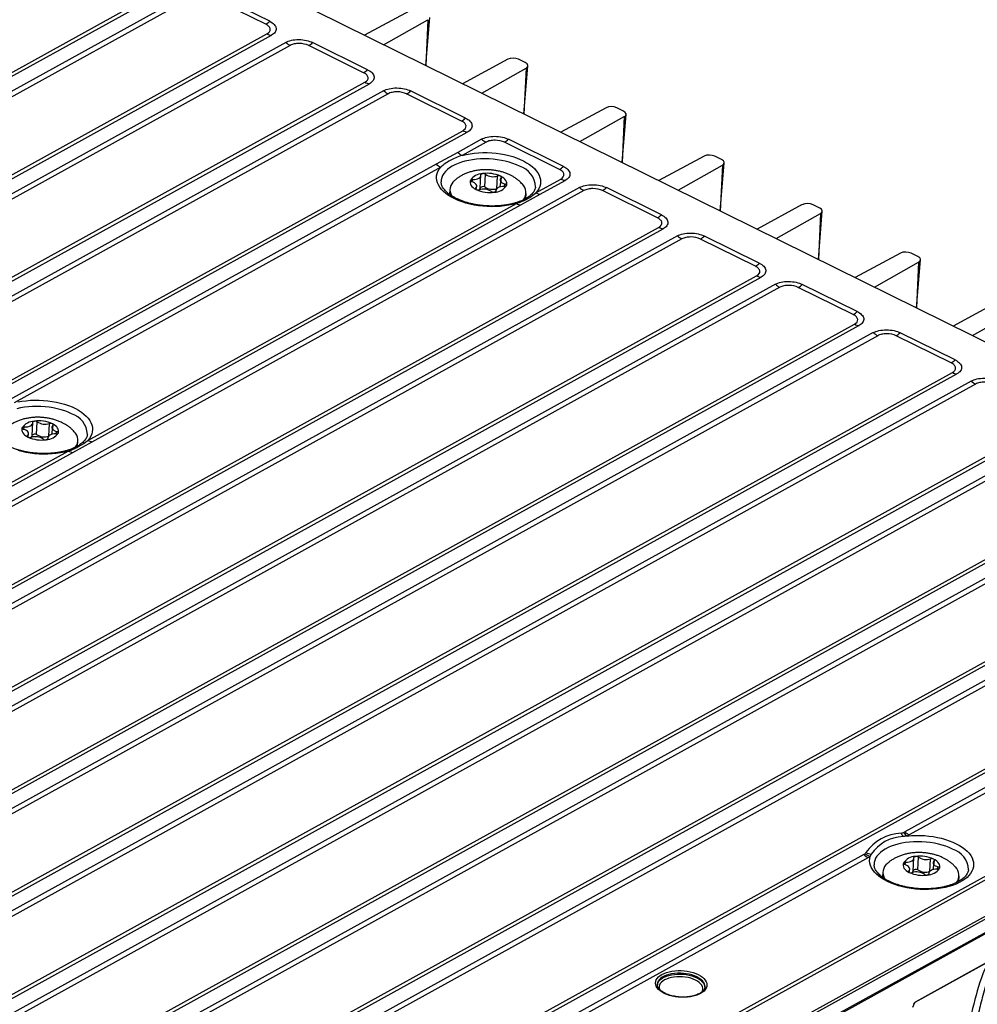
# Model space of a CAD drawing. Units: millimetres. Extents: x 18 to 584, y 10 to 410.
# Drawn here: x 534 to 555, y 182 to 202 of the extents above; entities that cross this region are included whole.
import ezdxf

# ---------------------------------------------------------------- set-up
doc = ezdxf.new("R2010")
doc.units = ezdxf.units.MM

msp = doc.modelspace()

# ---------------------------------------------------------------- linework, layer by layer
at = {"color": 7, "linetype": 'Continuous', "lineweight": 25}
for p, q in [((565.857, 190.197), (501.432, 222.016)), ((507.862, 186.739), (537.608, 203.166)), ((507.956, 186.71), (537.703, 203.136)), ((538.003, 202.988), (508.256, 186.562)), ((538.096, 202.925), (508.349, 186.498)), ((539.636, 202.354), (538.484, 202.923)), ((539.719, 202.417), (538.567, 202.986)), ((542.654, 202.638), (541.705, 202.125)), ((542.107, 201.927), (543.035, 202.45)), ((542.991, 201.49), (543.073, 202.499)), ((543.035, 202.45), (542.991, 201.49)), ((509.914, 185.725), (539.661, 202.152)), ((510.009, 185.696), (539.755, 202.123)), ((540.055, 201.975), (510.308, 185.548)), ((541.771, 201.403), (540.619, 201.972)), ((540.148, 201.911), (510.401, 185.485)), ((541.688, 201.34), (540.536, 201.909)), ((544.711, 201.622), (543.762, 201.109)), ((545.076, 201.552), (544.935, 201.621)), ((544.163, 200.911), (545.091, 201.435)), ((545.048, 200.474), (545.13, 201.484)), ((545.091, 201.435), (545.048, 200.474)), ((511.966, 184.712), (541.713, 201.138)), ((512.061, 184.682), (541.808, 201.109)), ((542.107, 200.961), (512.361, 184.534)), ((543.823, 200.389), (542.671, 200.958)), ((542.2, 200.898), (512.453, 184.471)), ((543.74, 200.327), (542.588, 200.896)), ((546.768, 200.607), (545.819, 200.093)), ((547.133, 200.536), (546.992, 200.605)), ((546.22, 199.895), (547.148, 200.419)), ((547.105, 199.458), (547.187, 200.468)), ((547.148, 200.419), (547.105, 199.458)), ((514.019, 183.698), (543.765, 200.125)), ((514.113, 183.669), (543.86, 200.096)), ((544.16, 199.947), (543.659, 199.671)), ((545.876, 199.376), (544.724, 199.945)), ((544.253, 199.884), (543.752, 199.608)), ((545.793, 199.313), (544.64, 199.882)), ((543.659, 199.671), (543.21, 199.423)), ((548.825, 199.591), (547.876, 199.078)), ((549.189, 199.52), (549.049, 199.589)), ((543.21, 199.423), (534.267, 194.485)), ((543.303, 199.36), (534.36, 194.421)), ((548.277, 198.879), (549.205, 199.403)), ((549.162, 198.442), (549.244, 199.452)), ((549.205, 199.403), (549.162, 198.442)), ((543.954, 199.054), (543.974, 199.104)), ((544.131, 198.922), (544.144, 199.198)), ((544.226, 198.946), (544.239, 199.211)), ((544.479, 198.91), (544.493, 199.175)), ((544.569, 199.138), (544.54, 198.946)), ((545.296, 198.823), (545.818, 199.111)), ((545.39, 198.794), (545.912, 199.082)), ((546.212, 198.934), (519.761, 184.327)), ((546.305, 198.87), (519.854, 184.264)), ((543.495, 198.896), (543.489, 198.788)), ((544.048, 198.89), (544.037, 198.923)), ((544.048, 198.89), (544.058, 198.963)), ((544.632, 198.957), (544.651, 199.008)), ((545.29, 198.944), (545.291, 198.946)), ((547.928, 198.362), (546.776, 198.931)), ((543.49, 198.807), (543.489, 198.788)), ((544.461, 198.863), (544.459, 198.853)), ((544.459, 198.853), (544.461, 198.863)), ((544.984, 198.569), (545.39, 198.794)), ((545.087, 198.705), (545.092, 198.812)), ((547.845, 198.3), (546.693, 198.869)), ((535.904, 193.637), (544.889, 198.599)), ((535.999, 193.607), (544.984, 198.569)), ((550.881, 198.575), (549.932, 198.062)), ((551.246, 198.504), (551.106, 198.573)), ((550.334, 197.864), (551.262, 198.387)), ((551.218, 197.427), (551.3, 198.436)), ((551.262, 198.387), (551.218, 197.427)), ((521.419, 183.491), (547.87, 198.098)), ((521.514, 183.462), (547.965, 198.068)), ((548.264, 197.92), (521.813, 183.313)), ((548.357, 197.857), (521.906, 183.25)), ((549.897, 197.286), (548.745, 197.855)), ((549.98, 197.349), (548.828, 197.918)), ((552.938, 197.559), (551.989, 197.046)), ((553.303, 197.488), (553.163, 197.557)), ((552.391, 196.848), (553.319, 197.371)), ((553.275, 196.411), (553.357, 197.42)), ((553.319, 197.371), (553.275, 196.411)), ((523.471, 182.477), (549.922, 197.084)), ((523.566, 182.448), (550.017, 197.055)), ((550.317, 196.907), (523.866, 182.3)), ((550.41, 196.843), (523.959, 182.236)), ((551.949, 196.272), (550.797, 196.841)), ((552.033, 196.335), (550.881, 196.904)), ((554.995, 196.543), (554.046, 196.03)), ((554.447, 195.832), (555.375, 196.355)), ((525.524, 181.464), (551.975, 196.07)), ((525.618, 181.434), (552.069, 196.041)), ((552.369, 195.893), (525.918, 181.286)), ((552.462, 195.83), (526.011, 181.223)), ((554.002, 195.259), (552.85, 195.828)), ((554.085, 195.321), (552.933, 195.89)), ((527.576, 180.45), (554.027, 195.057)), ((527.671, 180.421), (554.122, 195.027)), ((554.421, 194.879), (527.97, 180.273)), ((554.514, 194.816), (528.063, 180.209)), ((529.628, 179.436), (556.079, 194.043)), ((529.723, 179.407), (556.174, 194.014)), ((534.739, 193.735), (534.752, 194.011)), ((534.833, 193.76), (534.847, 194.025)), ((535.087, 193.724), (535.101, 193.989)), ((535.176, 193.951), (535.147, 193.759)), ((534.561, 193.867), (534.581, 193.917)), ((534.656, 193.703), (534.644, 193.737)), ((534.656, 193.703), (534.665, 193.777)), ((535.239, 193.771), (535.259, 193.821)), ((535.898, 193.758), (535.899, 193.76)), ((535.069, 193.676), (535.067, 193.666)), ((535.067, 193.666), (535.069, 193.676)), ((535.592, 193.383), (535.999, 193.607)), ((535.694, 193.518), (535.7, 193.625)), ((517.857, 183.671), (535.498, 193.412)), ((517.952, 183.642), (535.592, 193.383)), ((555.516, 193.337), (528.542, 178.442)), ((555.609, 193.274), (528.635, 178.378)), ((558.526, 192.852), (528.779, 176.425)), ((558.619, 192.789), (528.872, 176.362)), ((530.162, 177.584), (557.212, 192.522)), ((530.257, 177.555), (557.307, 192.493)), ((530.426, 175.594), (560.173, 192.021)), ((530.521, 175.565), (560.268, 191.992)), ((556.923, 189.831), (534.598, 177.503)), ((557.015, 189.767), (534.691, 177.439)), ((537.92, 174.397), (564.807, 189.244)), ((564.835, 189.196), (537.949, 174.349)), ((536.354, 176.618), (558.678, 188.946)), ((536.449, 176.589), (558.773, 188.917)), ((538.062, 174.155), (564.626, 188.788)), ((559.073, 188.768), (553.031, 185.432)), ((564.561, 188.735), (538.466, 174.325)), ((559.166, 188.705), (553.124, 185.369)), ((538.504, 175.556), (560.829, 187.884)), ((538.599, 175.527), (560.924, 187.855)), ((552.172, 184.957), (543.408, 180.118)), ((552.265, 184.894), (543.501, 180.054)), ((553.205, 184.615), (553.219, 184.892)), ((553.3, 184.64), (553.314, 184.905)), ((553.553, 184.604), (553.567, 184.869)), ((553.028, 184.747), (553.048, 184.797)), ((553.123, 184.584), (553.132, 184.657)), ((553.643, 184.831), (553.614, 184.639)), ((553.706, 184.651), (553.726, 184.701)), ((554.365, 184.638), (554.365, 184.639)), ((552.569, 184.589), (552.563, 184.482)), ((552.564, 184.501), (552.563, 184.482)), ((553.123, 184.584), (553.111, 184.617)), ((553.536, 184.557), (553.534, 184.546)), ((553.534, 184.546), (553.536, 184.557)), ((554.161, 184.398), (554.167, 184.506)), ((554.78, 182.71), (553.238, 181.859)), ((554.8, 182.724), (553.258, 181.873)), ((547.843, 182.236), (547.843, 182.231)), ((553.197, 181.763), (553.238, 181.859))]:
    msp.add_line(p, q, dxfattribs=at)
at = {"color": 7, "linetype": 'Continuous', "lineweight": 25, "flags": 128}
for points in [[(544.956, 199.381), (544.888, 199.412), (544.815, 199.44), (544.738, 199.465), (544.657, 199.486), (544.574, 199.503), (544.489, 199.517), (544.402, 199.527), (544.315, 199.533), (544.227, 199.535), (544.14, 199.533), (544.054, 199.527), (543.97, 199.517), (543.889, 199.503), (543.811, 199.485), (543.737, 199.464), (543.667, 199.439), (543.602, 199.41), (543.543, 199.379), (543.49, 199.345), (543.443, 199.309), (543.402, 199.27), (543.369, 199.229), (543.343, 199.187), (543.325, 199.143), (543.314, 199.098), (543.311, 199.053), (543.311, 199.05)], [(543.752, 199.608), (543.833, 199.627), (543.918, 199.643), (544.006, 199.654), (544.095, 199.662), (544.186, 199.666), (544.278, 199.666), (544.371, 199.661), (544.462, 199.653), (544.553, 199.641), (544.642, 199.624), (544.729, 199.604), (544.812, 199.581), (544.892, 199.554), (544.968, 199.523), (545.039, 199.49), (545.104, 199.454), (545.164, 199.415), (545.218, 199.374), (545.265, 199.332), (545.306, 199.287), (545.339, 199.241), (545.365, 199.194), (545.383, 199.147), (545.394, 199.099), (545.397, 199.051), (545.392, 199.003), (545.379, 198.956), (545.359, 198.91), (545.331, 198.866), (545.296, 198.823)], [(544.889, 198.599), (544.809, 198.578), (544.726, 198.561), (544.639, 198.547), (544.55, 198.538), (544.46, 198.533), (544.368, 198.532), (544.275, 198.535), (544.183, 198.542), (544.092, 198.553), (544.003, 198.567), (543.915, 198.586), (543.831, 198.608), (543.749, 198.634), (543.672, 198.663), (543.599, 198.695), (543.532, 198.731), (543.469, 198.768), (543.413, 198.808), (543.364, 198.851), (543.321, 198.895), (543.285, 198.94), (543.256, 198.987), (543.235, 199.034), (543.221, 199.082), (543.216, 199.13), (543.218, 199.178), (543.228, 199.225), (543.245, 199.271), (543.271, 199.316), (543.303, 199.36)], [(543.925, 199.084), (543.918, 199.059), (543.918, 199.033), (543.924, 199.006), (543.937, 198.981), (543.957, 198.956), (543.982, 198.932), (544.013, 198.91), (544.048, 198.89)], [(543.954, 199.054), (543.946, 199.056), (543.94, 199.059), (543.934, 199.063), (543.929, 199.067), (543.926, 199.071), (543.924, 199.075), (543.924, 199.08), (543.925, 199.084)], [(543.974, 199.104), (544.009, 199.105), (544.044, 199.11), (544.075, 199.119), (544.101, 199.13), (544.122, 199.145), (544.137, 199.161), (544.144, 199.179), (544.144, 199.198)], [(544.144, 199.198), (544.144, 199.203), (544.145, 199.207), (544.148, 199.211), (544.152, 199.215), (544.157, 199.218), (544.164, 199.221), (544.171, 199.223), (544.179, 199.225)], [(544.569, 199.138), (544.555, 199.121), (544.548, 199.103), (544.549, 199.084), (544.557, 199.066), (544.572, 199.048), (544.593, 199.032), (544.62, 199.018), (544.651, 199.008)], [(544.681, 198.977), (544.687, 199.003), (544.687, 199.029), (544.681, 199.055), (544.668, 199.081), (544.649, 199.106), (544.623, 199.129), (544.593, 199.151), (544.557, 199.171)], [(544.569, 199.138), (544.572, 199.142), (544.574, 199.146), (544.575, 199.151), (544.574, 199.155), (544.572, 199.16), (544.568, 199.164), (544.563, 199.168), (544.557, 199.171)], [(544.037, 198.923), (544.051, 198.94), (544.057, 198.958), (544.057, 198.977), (544.048, 198.996), (544.033, 199.013), (544.012, 199.029), (543.985, 199.043), (543.954, 199.054)], [(544.037, 198.923), (544.033, 198.919), (544.031, 198.915), (544.031, 198.911), (544.031, 198.906), (544.034, 198.902), (544.037, 198.898), (544.042, 198.894), (544.048, 198.89)], [(544.632, 198.957), (544.596, 198.956), (544.562, 198.951), (544.531, 198.943), (544.504, 198.931), (544.483, 198.917), (544.469, 198.9), (544.461, 198.882), (544.461, 198.863)], [(544.651, 199.008), (544.659, 199.005), (544.666, 199.002), (544.672, 198.999), (544.676, 198.995), (544.679, 198.99), (544.681, 198.986), (544.682, 198.981), (544.681, 198.977)], [(544.461, 198.863), (544.461, 198.859), (544.46, 198.854), (544.457, 198.85), (544.453, 198.846), (544.448, 198.843), (544.442, 198.84), (544.434, 198.838), (544.426, 198.836)], [(545.087, 198.705), (545.093, 198.719), (545.088, 198.723)], [(535.564, 194.194), (535.496, 194.225), (535.423, 194.253), (535.346, 194.278), (535.266, 194.299), (535.182, 194.317), (535.097, 194.331), (535.01, 194.341), (534.923, 194.347), (534.835, 194.349), (534.748, 194.347), (534.662, 194.34), (534.579, 194.33), (534.497, 194.316), (534.419, 194.299)], [(534.441, 194.441), (534.526, 194.456), (534.614, 194.468), (534.703, 194.476), (534.795, 194.48), (534.887, 194.479), (534.979, 194.475), (535.071, 194.467), (535.161, 194.454), (535.25, 194.438), (535.337, 194.418), (535.42, 194.395), (535.5, 194.367), (535.576, 194.337), (535.647, 194.304), (535.712, 194.268), (535.772, 194.229), (535.826, 194.188), (535.874, 194.145), (535.914, 194.101), (535.947, 194.055), (535.973, 194.008), (535.992, 193.96), (536.002, 193.912), (536.005, 193.864), (536, 193.817), (535.988, 193.77), (535.967, 193.724), (535.939, 193.679), (535.904, 193.637)], [(534.581, 193.917), (534.617, 193.918), (534.651, 193.923), (534.682, 193.932), (534.709, 193.944), (534.73, 193.958), (534.744, 193.975), (534.752, 193.993), (534.752, 194.011)], [(534.752, 194.011), (534.752, 194.016), (534.753, 194.02), (534.756, 194.025), (534.76, 194.028), (534.765, 194.032), (534.771, 194.035), (534.779, 194.037), (534.787, 194.038)], [(535.176, 193.951), (535.162, 193.934), (535.156, 193.916), (535.156, 193.897), (535.164, 193.879), (535.179, 193.861), (535.201, 193.845), (535.228, 193.832), (535.259, 193.821)], [(535.288, 193.79), (535.295, 193.816), (535.295, 193.842), (535.289, 193.868), (535.275, 193.894), (535.256, 193.919), (535.231, 193.943), (535.2, 193.965), (535.165, 193.984)], [(535.176, 193.951), (535.18, 193.955), (535.182, 193.96), (535.182, 193.964), (535.181, 193.968), (535.179, 193.973), (535.176, 193.977), (535.171, 193.981), (535.165, 193.984)], [(534.532, 193.898), (534.525, 193.872), (534.525, 193.846), (534.532, 193.82), (534.545, 193.794), (534.564, 193.769), (534.59, 193.745), (534.62, 193.723), (534.656, 193.703)], [(534.561, 193.867), (534.554, 193.869), (534.547, 193.872), (534.541, 193.876), (534.537, 193.88), (534.534, 193.884), (534.532, 193.889), (534.531, 193.893), (534.532, 193.898)], [(534.644, 193.737), (534.658, 193.754), (534.665, 193.772), (534.664, 193.791), (534.656, 193.809), (534.641, 193.827), (534.62, 193.843), (534.593, 193.856), (534.561, 193.867)], [(534.644, 193.737), (534.641, 193.733), (534.639, 193.728), (534.638, 193.724), (534.639, 193.719), (534.641, 193.715), (534.645, 193.711), (534.65, 193.707), (534.656, 193.703)], [(535.239, 193.771), (535.204, 193.77), (535.169, 193.765), (535.138, 193.756), (535.112, 193.744), (535.091, 193.73), (535.076, 193.713), (535.069, 193.695), (535.069, 193.676)], [(535.259, 193.821), (535.267, 193.819), (535.273, 193.816), (535.279, 193.812), (535.284, 193.808), (535.287, 193.804), (535.289, 193.799), (535.289, 193.795), (535.288, 193.79)], [(535.069, 193.676), (535.069, 193.672), (535.068, 193.668), (535.065, 193.663), (535.061, 193.66), (535.056, 193.656), (535.049, 193.653), (535.042, 193.651), (535.034, 193.65)], [(535.694, 193.518), (535.701, 193.533), (535.695, 193.538)], [(535.498, 193.412), (535.418, 193.391), (535.334, 193.374), (535.247, 193.361), (535.158, 193.352), (535.068, 193.347), (534.976, 193.346), (534.884, 193.348), (534.792, 193.355), (534.7, 193.366), (534.611, 193.381), (534.523, 193.4), (534.439, 193.422)], [(553.077, 185.347), (553.166, 185.355), (553.257, 185.359), (553.349, 185.359), (553.441, 185.355), (553.532, 185.347), (553.623, 185.335), (553.712, 185.319), (553.798, 185.299), (553.881, 185.276), (553.961, 185.249), (554.037, 185.219), (554.108, 185.186), (554.174, 185.15), (554.234, 185.112), (554.289, 185.071), (554.336, 185.028), (554.377, 184.984), (554.411, 184.938), (554.438, 184.892), (554.457, 184.844), (554.468, 184.796), (554.471, 184.749), (554.467, 184.701), (554.455, 184.654), (554.436, 184.608), (554.409, 184.564), (554.374, 184.521), (554.333, 184.48), (554.285, 184.441), (554.23, 184.405), (554.169, 184.371), (554.103, 184.341), (554.031, 184.313), (553.955, 184.289), (553.875, 184.269), (553.791, 184.253), (553.705, 184.24), (553.616, 184.231), (553.525, 184.226), (553.434, 184.225), (553.342, 184.229), (553.25, 184.236), (553.159, 184.247), (553.07, 184.262), (552.983, 184.281), (552.899, 184.304), (552.818, 184.329), (552.741, 184.359), (552.669, 184.391), (552.602, 184.426), (552.54, 184.464), (552.485, 184.504), (552.435, 184.547), (552.393, 184.591), (552.357, 184.636), (552.329, 184.682), (552.308, 184.73), (552.295, 184.778), (552.29, 184.825), (552.293, 184.873), (552.303, 184.92)], [(554.03, 185.074), (553.962, 185.105), (553.889, 185.133), (553.812, 185.158), (553.732, 185.179), (553.649, 185.197), (553.563, 185.211), (553.477, 185.221), (553.389, 185.226), (553.301, 185.228), (553.214, 185.226), (553.129, 185.22), (553.045, 185.21), (552.964, 185.196), (552.885, 185.178), (552.811, 185.157), (552.742, 185.132), (552.677, 185.104), (552.618, 185.073), (552.564, 185.039), (552.517, 185.002), (552.477, 184.963), (552.444, 184.922), (552.418, 184.88), (552.399, 184.836), (552.389, 184.791), (552.385, 184.746), (552.386, 184.744)], [(553.048, 184.797), (553.084, 184.799), (553.118, 184.803), (553.149, 184.812), (553.175, 184.824), (553.196, 184.838), (553.211, 184.855), (553.218, 184.873), (553.219, 184.892)], [(553.219, 184.892), (553.218, 184.896), (553.22, 184.9), (553.222, 184.905), (553.227, 184.908), (553.232, 184.912), (553.238, 184.915), (553.245, 184.917), (553.253, 184.918)], [(553.755, 184.67), (553.762, 184.696), (553.762, 184.722), (553.755, 184.748), (553.742, 184.774), (553.723, 184.799), (553.698, 184.823), (553.667, 184.845), (553.632, 184.865)], [(553.643, 184.831), (553.646, 184.835), (553.648, 184.84), (553.649, 184.844), (553.648, 184.849), (553.646, 184.853), (553.642, 184.857), (553.638, 184.861), (553.632, 184.865)], [(552.999, 184.778), (552.992, 184.752), (552.992, 184.726), (552.999, 184.7), (553.012, 184.674), (553.031, 184.649), (553.056, 184.625), (553.087, 184.603), (553.123, 184.584)], [(553.028, 184.747), (553.021, 184.749), (553.014, 184.753), (553.008, 184.756), (553.004, 184.76), (553, 184.764), (552.998, 184.769), (552.998, 184.773), (552.999, 184.778)], [(553.111, 184.617), (553.125, 184.634), (553.132, 184.652), (553.131, 184.671), (553.123, 184.689), (553.108, 184.707), (553.086, 184.723), (553.06, 184.736), (553.028, 184.747)], [(553.706, 184.651), (553.67, 184.65), (553.636, 184.645), (553.605, 184.636), (553.579, 184.624), (553.558, 184.61), (553.543, 184.593), (553.536, 184.575), (553.536, 184.557)], [(553.643, 184.831), (553.629, 184.815), (553.623, 184.796), (553.623, 184.778), (553.631, 184.759), (553.646, 184.741), (553.668, 184.725), (553.695, 184.712), (553.726, 184.701)], [(553.726, 184.701), (553.733, 184.699), (553.74, 184.696), (553.746, 184.692), (553.751, 184.688), (553.754, 184.684), (553.756, 184.679), (553.756, 184.675), (553.755, 184.67)], [(553.111, 184.617), (553.108, 184.613), (553.106, 184.609), (553.105, 184.604), (553.106, 184.6), (553.108, 184.595), (553.112, 184.591), (553.117, 184.587), (553.123, 184.584)], [(553.536, 184.557), (553.536, 184.552), (553.534, 184.548), (553.532, 184.544), (553.528, 184.54), (553.522, 184.536), (553.516, 184.534), (553.509, 184.531), (553.501, 184.53)], [(554.161, 184.398), (554.167, 184.412), (554.162, 184.417)], [(548.699, 182.443), (548.745, 182.417), (548.786, 182.389), (548.82, 182.359), (548.847, 182.327), (548.866, 182.294), (548.878, 182.261), (548.882, 182.227), (548.879, 182.193), (548.867, 182.161), (548.848, 182.129), (548.822, 182.099), (548.788, 182.072), (548.748, 182.046), (548.703, 182.024), (548.652, 182.005), (548.596, 181.99), (548.537, 181.978), (548.475, 181.97), (548.411, 181.967), (548.346, 181.967), (548.281, 181.971), (548.217, 181.98), (548.155, 181.992), (548.095, 182.008), (548.04, 182.027), (547.988, 182.05), (547.942, 182.076), (547.902, 182.104), (547.868, 182.134), (547.841, 182.166), (547.821, 182.198), (547.809, 182.232), (547.805, 182.266), (547.808, 182.299), (547.82, 182.332), (547.839, 182.364), (547.865, 182.394), (547.899, 182.421), (547.939, 182.446), (547.985, 182.469), (548.036, 182.488), (548.091, 182.503), (548.15, 182.515), (548.212, 182.523), (548.276, 182.526), (548.341, 182.526), (548.406, 182.522), (548.47, 182.513), (548.532, 182.501), (548.592, 182.485), (548.648, 182.465), (548.699, 182.443)], [(548.84, 182.183), (548.84, 182.186), (548.838, 182.219), (548.828, 182.251), (548.811, 182.283), (548.786, 182.314), (548.754, 182.343), (548.715, 182.37), (548.671, 182.395), (548.621, 182.416), (548.567, 182.435), (548.51, 182.45), (548.45, 182.461), (548.388, 182.469), (548.325, 182.472), (548.263, 182.471), (548.202, 182.467), (548.143, 182.458), (548.087, 182.445), (548.035, 182.429), (547.988, 182.409), (547.947, 182.386), (547.912, 182.361), (547.884, 182.333), (547.863, 182.303), (547.849, 182.272), (547.843, 182.24), (547.843, 182.236)], [(547.843, 182.231), (547.843, 182.221), (547.848, 182.253), (547.862, 182.285), (547.883, 182.314), (547.911, 182.342), (547.946, 182.368), (547.988, 182.391), (548.035, 182.41), (548.086, 182.427), (548.142, 182.439), (548.201, 182.448), (548.262, 182.453), (548.324, 182.454), (548.387, 182.45), (548.449, 182.443), (548.509, 182.432), (548.566, 182.416), (548.62, 182.398), (548.67, 182.376), (548.714, 182.352), (548.753, 182.324), (548.785, 182.295), (548.81, 182.265), (548.827, 182.233), (548.837, 182.2), (548.839, 182.168)], [(548.783, 182.085), (548.789, 182.097), (548.797, 182.128), (548.797, 182.159), (548.789, 182.19), (548.773, 182.221), (548.75, 182.25), (548.721, 182.278), (548.684, 182.304), (548.642, 182.328), (548.594, 182.349), (548.542, 182.366), (548.487, 182.38), (548.429, 182.391), (548.369, 182.397), (548.309, 182.399), (548.25, 182.398), (548.192, 182.392), (548.137, 182.382), (548.085, 182.369), (548.037, 182.351), (547.995, 182.331), (547.958, 182.308), (547.928, 182.282), (547.905, 182.254), (547.89, 182.225), (547.882, 182.194), (547.882, 182.163), (547.889, 182.132), (547.89, 182.129)]]:
    msp.add_lwpolyline(points, dxfattribs=at)
at = {"color": 7, "linetype": 'Continuous', "lineweight": 25}
for centre, radius, start, end in [((539.435, 202.707), 0.406, 299.5662, 314.2899), ((539.793, 202.412), 0.292, 243.0808, 262.6115), ((540.34, 202.292), 0.426, 228.0901, 243.2677), ((540.335, 202.263), 0.406, 299.5662, 314.2899), ((541.487, 201.694), 0.406, 299.5662, 314.2899), ((541.845, 201.399), 0.292, 243.0808, 262.6115), ((542.392, 201.278), 0.426, 228.0901, 243.2677), ((542.388, 201.249), 0.406, 299.5662, 314.2899), ((543.54, 200.68), 0.406, 299.5662, 314.2899), ((543.898, 200.385), 0.292, 243.0808, 262.6115), ((544.444, 200.264), 0.426, 228.0901, 243.2677), ((544.44, 200.236), 0.406, 299.5662, 314.2899), ((543.943, 199.988), 0.426, 228.0901, 243.2677), ((543.495, 199.74), 0.426, 228.0901, 243.2677), ((544.808, 198.921), 0.483, 2.9757, 72.2045), ((545.592, 199.667), 0.406, 299.5662, 314.2899), ((543.742, 198.885), 0.245, 127.0825, 211.5837), ((544.183, 198.917), 0.308, 90.7528, 147.0639), ((543.965, 199.053), 0.0513, 80.816, 142.8432), ((544.276, 198.551), 0.681, 65.6423, 98.1986), ((544.193, 199.145), 0.0812, 54.9049, 99.766), ((544.402, 199.448), 0.287, 235.4353, 288.4056), ((544.52, 199.089), 0.0906, 65.5564, 107.1219), ((545.95, 199.372), 0.292, 243.0808, 262.6115), ((544.329, 199.511), 0.681, 245.6423, 278.1986), ((544.086, 198.973), 0.0906, 245.5564, 287.1219), ((544.075, 198.928), 0.0561, 311.5216, 353.5253), ((544.203, 198.614), 0.287, 55.4353, 108.4056), ((544.192, 198.881), 0.0732, 62.7197, 146.4974), ((544.388, 199.183), 0.287, 235.4353, 288.4056), ((544.422, 199.144), 0.308, 270.7528, 327.0639), ((544.64, 199.008), 0.0513, 260.816, 322.8432), ((544.845, 198.827), 0.246, 322.9029, 46.5655), ((546.496, 199.251), 0.426, 228.0901, 243.2677), ((546.492, 199.222), 0.406, 299.5662, 314.2899), ((544.413, 198.917), 0.0812, 234.9049, 279.766), ((545.428, 199.083), 0.292, 243.0808, 262.6115), ((545.022, 198.859), 0.292, 243.0808, 262.6115), ((547.644, 198.653), 0.406, 299.5662, 314.2899), ((548.002, 198.358), 0.292, 243.0808, 262.6115), ((548.549, 198.237), 0.426, 228.0901, 243.2677), ((548.545, 198.208), 0.406, 299.5662, 314.2899), ((549.697, 197.639), 0.406, 299.5662, 314.2899), ((550.054, 197.344), 0.292, 243.0808, 262.6115), ((550.601, 197.223), 0.426, 228.0901, 243.2677), ((550.597, 197.195), 0.406, 299.5662, 314.2899), ((551.749, 196.626), 0.406, 299.5662, 314.2899), ((552.107, 196.331), 0.292, 243.0808, 262.6115), ((552.653, 196.21), 0.426, 228.0901, 243.2677), ((552.649, 196.181), 0.406, 299.5662, 314.2899), ((553.801, 195.612), 0.406, 299.5662, 314.2899), ((554.159, 195.317), 0.292, 243.0808, 262.6115), ((554.706, 195.196), 0.426, 228.0901, 243.2677), ((535.417, 193.734), 0.483, 2.9757, 72.2045), ((534.791, 193.73), 0.308, 90.7528, 147.0639), ((534.884, 193.364), 0.681, 65.6423, 98.1986), ((534.8, 193.958), 0.0812, 54.9049, 99.766), ((535.01, 194.261), 0.287, 235.4353, 288.4056), ((535.127, 193.902), 0.0906, 65.5564, 107.1219), ((534.573, 193.867), 0.0513, 80.816, 142.8432), ((534.683, 193.741), 0.0561, 311.5216, 353.5253), ((534.811, 193.427), 0.287, 55.4353, 108.4056), ((534.8, 193.695), 0.0732, 62.7197, 146.4974), ((534.996, 193.996), 0.287, 235.4353, 288.4056), ((535.03, 193.958), 0.308, 270.7528, 327.0639), ((535.248, 193.821), 0.0513, 260.816, 322.8432), ((535.452, 193.64), 0.246, 322.9252, 46.5661), ((534.937, 194.324), 0.681, 245.6423, 278.1986), ((534.693, 193.786), 0.0906, 245.5564, 287.1219), ((535.02, 193.73), 0.0812, 234.9049, 279.766), ((536.036, 193.897), 0.292, 243.0808, 262.6115), ((535.63, 193.673), 0.292, 243.0808, 262.6115), ((553.002, 184.446), 0.962, 92.966, 144.8507), ((553.025, 184.484), 0.851, 92.2587, 145.558), ((553.381, 185.59), 0.466, 203.1417, 213.2945), ((553.318, 185.673), 0.405, 218.8517, 233.4988), ((553.316, 185.749), 0.426, 228.0901, 243.2677), ((553.883, 184.614), 0.483, 2.9757, 72.2045), ((552.456, 185.274), 0.426, 228.0901, 243.2677), ((552.448, 185.347), 0.451, 235.9338, 251.2081), ((552.414, 185.428), 0.472, 245.1672, 258.9231), ((553.257, 184.61), 0.308, 90.7528, 147.0639), ((553.351, 184.244), 0.681, 65.6423, 98.1986), ((553.267, 184.838), 0.0812, 54.9049, 99.766), ((553.477, 185.141), 0.287, 235.4353, 288.4056), ((553.594, 184.782), 0.0906, 65.5564, 107.1219), ((552.816, 184.578), 0.245, 127.0825, 211.5837), ((553.04, 184.747), 0.0513, 80.816, 142.8432), ((553.266, 184.575), 0.0732, 62.7197, 146.4974), ((553.463, 184.876), 0.287, 235.4353, 288.4056), ((553.497, 184.838), 0.308, 270.7528, 327.0639), ((553.714, 184.701), 0.0513, 260.816, 322.8432), ((553.919, 184.52), 0.246, 322.9029, 46.5655), ((553.404, 185.204), 0.681, 245.6423, 278.1986), ((553.16, 184.666), 0.0906, 245.5564, 287.1219), ((553.15, 184.621), 0.0561, 311.5216, 353.5253), ((553.278, 184.307), 0.287, 55.4353, 108.4056), ((553.487, 184.61), 0.0812, 234.9049, 279.766)]:
    msp.add_arc(centre, radius, start, end, dxfattribs=at)
for centre, ratio, start_param, end_param in [((544.83, 201.563), 0.517776, 0.877595, 2.438317), ((544.97, 201.493), 0.517469, 5.599662, 7.160384), ((546.887, 200.547), 0.517776, 0.877595, 2.438317), ((547.027, 200.477), 0.517469, 5.599662, 7.160384), ((548.944, 199.531), 0.517776, 0.877595, 2.438317), ((549.084, 199.462), 0.517469, 5.599662, 7.160384), ((551, 198.515), 0.517776, 0.877595, 2.438317), ((551.141, 198.446), 0.517469, 5.599662, 7.160384), ((553.057, 197.499), 0.517776, 0.877595, 2.438317), ((553.197, 197.43), 0.517469, 5.599662, 7.160384)]:
    msp.add_ellipse(centre, major_axis=(0.16, -0.008), ratio=ratio, start_param=start_param, end_param=end_param, dxfattribs=at)
for points, knots in [([(539.719, 202.417), (539.754, 202.399), (539.787, 202.377), (539.835, 202.326), (539.85, 202.298), (539.858, 202.24), (539.849, 202.212), (539.814, 202.162), (539.787, 202.14), (539.755, 202.123)], [0, 0, 0, 0, 0.25, 0.25, 0.5, 0.5, 0.75, 0.75, 1, 1, 1, 1]), ([(539.661, 202.152), (539.709, 202.178), (539.733, 202.215), (539.726, 202.272), (539.717, 202.29), (539.685, 202.325), (539.663, 202.341), (539.636, 202.354)], [0, 0, 0, 0, 0.5, 0.5, 0.75, 0.75, 1, 1, 1, 1]), ([(540.055, 201.975), (540.086, 201.992), (540.126, 202.007), (540.22, 202.029), (540.274, 202.034), (540.385, 202.034), (540.44, 202.028), (540.54, 202.005), (540.584, 201.989), (540.619, 201.972)], [0, 0, 0, 0, 0.25, 0.25, 0.5, 0.5, 0.75, 0.75, 1, 1, 1, 1]), ([(540.536, 201.909), (540.481, 201.936), (540.409, 201.952), (540.3, 201.952), (540.265, 201.949), (540.201, 201.935), (540.172, 201.925), (540.148, 201.911)], [0, 0, 0, 0, 0.5, 0.5, 0.75, 0.75, 1, 1, 1, 1]), ([(541.771, 201.403), (541.807, 201.386), (541.839, 201.364), (541.887, 201.313), (541.903, 201.284), (541.91, 201.227), (541.902, 201.198), (541.866, 201.148), (541.839, 201.126), (541.808, 201.109)], [0, 0, 0, 0, 0.25, 0.25, 0.5, 0.5, 0.75, 0.75, 1, 1, 1, 1]), ([(541.713, 201.138), (541.761, 201.165), (541.786, 201.201), (541.778, 201.258), (541.769, 201.276), (541.737, 201.311), (541.715, 201.327), (541.688, 201.34)], [0, 0, 0, 0, 0.5, 0.5, 0.75, 0.75, 1, 1, 1, 1]), ([(542.107, 200.961), (542.139, 200.978), (542.179, 200.994), (542.273, 201.015), (542.327, 201.021), (542.437, 201.02), (542.492, 201.014), (542.592, 200.992), (542.636, 200.976), (542.671, 200.958)], [0, 0, 0, 0, 0.25, 0.25, 0.5, 0.5, 0.75, 0.75, 1, 1, 1, 1]), ([(542.588, 200.896), (542.534, 200.923), (542.461, 200.938), (542.353, 200.939), (542.318, 200.935), (542.253, 200.921), (542.224, 200.911), (542.2, 200.898)], [0, 0, 0, 0, 0.5, 0.5, 0.75, 0.75, 1, 1, 1, 1]), ([(543.765, 200.125), (543.813, 200.151), (543.838, 200.188), (543.831, 200.244), (543.821, 200.263), (543.79, 200.298), (543.767, 200.313), (543.74, 200.327)], [0, 0, 0, 0, 0.5, 0.5, 0.75, 0.75, 1, 1, 1, 1]), ([(543.823, 200.389), (543.859, 200.372), (543.891, 200.35), (543.94, 200.299), (543.955, 200.271), (543.962, 200.213), (543.954, 200.185), (543.918, 200.134), (543.891, 200.113), (543.86, 200.096)], [0, 0, 0, 0, 0.25, 0.25, 0.5, 0.5, 0.75, 0.75, 1, 1, 1, 1]), ([(544.16, 199.947), (544.191, 199.965), (544.231, 199.98), (544.325, 200.001), (544.379, 200.007), (544.489, 200.007), (544.545, 200), (544.644, 199.978), (544.688, 199.962), (544.724, 199.945)], [0, 0, 0, 0, 0.25, 0.25, 0.5, 0.5, 0.75, 0.75, 1, 1, 1, 1]), ([(544.64, 199.882), (544.586, 199.909), (544.513, 199.925), (544.405, 199.925), (544.37, 199.922), (544.305, 199.908), (544.277, 199.897), (544.253, 199.884)], [0, 0, 0, 0, 0.5, 0.5, 0.75, 0.75, 1, 1, 1, 1]), ([(543.752, 199.608), (543.657, 199.578), (543.573, 199.54), (543.422, 199.457), (543.355, 199.411), (543.303, 199.36)], [0, 0, 0, 0, 0.5, 0.5, 1, 1, 1, 1]), ([(544.763, 199.193), (544.748, 199.2), (544.71, 199.218), (544.647, 199.243), (544.572, 199.266), (544.495, 199.284), (544.417, 199.297), (544.338, 199.304), (544.258, 199.307), (544.178, 199.305), (544.099, 199.298), (544.019, 199.285), (543.94, 199.267), (543.865, 199.243), (543.795, 199.214), (543.731, 199.181), (543.672, 199.144), (543.626, 199.11), (543.602, 199.088), (543.594, 199.08)], [0, 0, 0, 0, 0.04024, 0.103397, 0.166434, 0.229292, 0.291802, 0.354068, 0.41635, 0.478963, 0.542192, 0.606419, 0.671959, 0.73894, 0.799868, 0.859468, 0.917388, 0.973635, 1, 1, 1, 1]), ([(545.818, 199.111), (545.866, 199.138), (545.89, 199.174), (545.883, 199.231), (545.874, 199.249), (545.842, 199.284), (545.82, 199.3), (545.793, 199.313)], [0, 0, 0, 0, 0.5, 0.5, 0.75, 0.75, 1, 1, 1, 1]), ([(545.876, 199.376), (545.911, 199.358), (545.944, 199.336), (545.992, 199.286), (546.007, 199.257), (546.014, 199.2), (546.006, 199.171), (545.97, 199.121), (545.943, 199.099), (545.912, 199.082)], [0, 0, 0, 0, 0.25, 0.25, 0.5, 0.5, 0.75, 0.75, 1, 1, 1, 1]), ([(545.014, 199.005), (545.004, 199.016), (544.979, 199.044), (544.934, 199.084), (544.88, 199.125), (544.823, 199.162), (544.782, 199.183), (544.763, 199.193)], [0, 0, 0, 0, 0.141204, 0.353193, 0.571305, 0.796475, 1, 1, 1, 1]), ([(543.626, 198.706), (543.616, 198.711), (543.586, 198.726), (543.54, 198.753), (543.49, 198.786), (543.447, 198.82), (543.409, 198.855), (543.378, 198.89), (543.353, 198.924), (543.333, 198.959), (543.32, 198.993), (543.313, 199.023), (543.312, 199.042), (543.311, 199.05)], [0, 0, 0, 0, 0.050859, 0.147213, 0.243224, 0.33891, 0.434394, 0.529869, 0.62567, 0.722441, 0.821218, 0.923528, 1, 1, 1, 1]), ([(545.29, 198.944), (545.288, 198.934), (545.285, 198.914), (545.272, 198.881), (545.253, 198.847), (545.226, 198.813), (545.194, 198.781), (545.156, 198.749), (545.112, 198.719), (545.062, 198.69), (545.008, 198.663), (544.948, 198.638), (544.883, 198.616), (544.814, 198.597), (544.741, 198.58), (544.666, 198.567), (544.587, 198.557), (544.506, 198.55), (544.424, 198.546), (544.341, 198.546), (544.257, 198.55), (544.174, 198.557), (544.092, 198.567), (544.011, 198.581), (543.933, 198.597), (543.857, 198.617), (543.784, 198.64), (543.715, 198.666), (543.663, 198.688), (543.635, 198.702), (543.626, 198.706)], [0, 0, 0, 0, 0.036168, 0.073492, 0.113137, 0.150924, 0.187565, 0.223622, 0.25943, 0.295182, 0.330954, 0.366809, 0.402775, 0.43886, 0.475058, 0.511358, 0.547743, 0.584199, 0.620708, 0.657256, 0.693825, 0.7304, 0.766962, 0.803494, 0.83998, 0.876403, 0.912745, 0.948991, 0.985124, 1, 1, 1, 1]), ([(546.212, 198.934), (546.243, 198.951), (546.283, 198.966), (546.377, 198.988), (546.431, 198.994), (546.541, 198.993), (546.597, 198.987), (546.697, 198.964), (546.741, 198.949), (546.776, 198.931)], [0, 0, 0, 0, 0.25, 0.25, 0.5, 0.5, 0.75, 0.75, 1, 1, 1, 1]), ([(546.693, 198.869), (546.638, 198.896), (546.566, 198.911), (546.457, 198.912), (546.422, 198.908), (546.358, 198.894), (546.329, 198.884), (546.305, 198.87)], [0, 0, 0, 0, 0.5, 0.5, 0.75, 0.75, 1, 1, 1, 1]), ([(544.889, 198.599), (544.974, 198.627), (545.049, 198.66), (545.186, 198.735), (545.247, 198.777), (545.296, 198.823)], [0, 0, 0, 0, 0.5, 0.5, 1, 1, 1, 1]), ([(547.87, 198.098), (547.918, 198.124), (547.942, 198.161), (547.935, 198.217), (547.926, 198.236), (547.894, 198.27), (547.872, 198.286), (547.845, 198.3)], [0, 0, 0, 0, 0.5, 0.5, 0.75, 0.75, 1, 1, 1, 1]), ([(547.928, 198.362), (547.963, 198.345), (547.996, 198.323), (548.044, 198.272), (548.06, 198.243), (548.067, 198.186), (548.058, 198.157), (548.023, 198.107), (547.996, 198.085), (547.965, 198.068)], [0, 0, 0, 0, 0.25, 0.25, 0.5, 0.5, 0.75, 0.75, 1, 1, 1, 1]), ([(548.264, 197.92), (548.295, 197.937), (548.335, 197.953), (548.43, 197.974), (548.484, 197.98), (548.594, 197.98), (548.649, 197.973), (548.749, 197.951), (548.793, 197.935), (548.828, 197.918)], [0, 0, 0, 0, 0.25, 0.25, 0.5, 0.5, 0.75, 0.75, 1, 1, 1, 1]), ([(548.745, 197.855), (548.691, 197.882), (548.618, 197.897), (548.51, 197.898), (548.475, 197.894), (548.41, 197.88), (548.381, 197.87), (548.357, 197.857)], [0, 0, 0, 0, 0.5, 0.5, 0.75, 0.75, 1, 1, 1, 1]), ([(549.922, 197.084), (549.97, 197.11), (549.995, 197.147), (549.988, 197.204), (549.978, 197.222), (549.946, 197.257), (549.924, 197.273), (549.897, 197.286)], [0, 0, 0, 0, 0.5, 0.5, 0.75, 0.75, 1, 1, 1, 1]), ([(549.98, 197.349), (550.016, 197.331), (550.048, 197.309), (550.096, 197.258), (550.112, 197.23), (550.119, 197.172), (550.111, 197.144), (550.075, 197.094), (550.048, 197.072), (550.017, 197.055)], [0, 0, 0, 0, 0.25, 0.25, 0.5, 0.5, 0.75, 0.75, 1, 1, 1, 1]), ([(550.317, 196.907), (550.348, 196.924), (550.388, 196.939), (550.482, 196.961), (550.536, 196.966), (550.646, 196.966), (550.702, 196.959), (550.801, 196.937), (550.845, 196.921), (550.881, 196.904)], [0, 0, 0, 0, 0.25, 0.25, 0.5, 0.5, 0.75, 0.75, 1, 1, 1, 1]), ([(550.797, 196.841), (550.743, 196.868), (550.67, 196.884), (550.562, 196.884), (550.527, 196.881), (550.462, 196.867), (550.433, 196.856), (550.41, 196.843)], [0, 0, 0, 0, 0.5, 0.5, 0.75, 0.75, 1, 1, 1, 1]), ([(551.975, 196.07), (552.022, 196.097), (552.047, 196.133), (552.04, 196.19), (552.031, 196.208), (551.999, 196.243), (551.977, 196.259), (551.949, 196.272)], [0, 0, 0, 0, 0.5, 0.5, 0.75, 0.75, 1, 1, 1, 1]), ([(552.033, 196.335), (552.068, 196.317), (552.101, 196.295), (552.149, 196.245), (552.164, 196.216), (552.171, 196.159), (552.163, 196.13), (552.127, 196.08), (552.1, 196.058), (552.069, 196.041)], [0, 0, 0, 0, 0.25, 0.25, 0.5, 0.5, 0.75, 0.75, 1, 1, 1, 1]), ([(552.369, 195.893), (552.4, 195.91), (552.44, 195.926), (552.534, 195.947), (552.588, 195.953), (552.698, 195.952), (552.754, 195.946), (552.854, 195.924), (552.897, 195.908), (552.933, 195.89)], [0, 0, 0, 0, 0.25, 0.25, 0.5, 0.5, 0.75, 0.75, 1, 1, 1, 1]), ([(552.85, 195.828), (552.795, 195.855), (552.723, 195.87), (552.614, 195.871), (552.579, 195.867), (552.515, 195.853), (552.486, 195.843), (552.462, 195.83)], [0, 0, 0, 0, 0.5, 0.5, 0.75, 0.75, 1, 1, 1, 1]), ([(554.027, 195.057), (554.075, 195.083), (554.099, 195.12), (554.092, 195.176), (554.083, 195.195), (554.051, 195.229), (554.029, 195.245), (554.002, 195.259)], [0, 0, 0, 0, 0.5, 0.5, 0.75, 0.75, 1, 1, 1, 1]), ([(554.085, 195.321), (554.12, 195.304), (554.153, 195.282), (554.201, 195.231), (554.216, 195.203), (554.224, 195.145), (554.215, 195.117), (554.18, 195.066), (554.153, 195.045), (554.122, 195.027)], [0, 0, 0, 0, 0.25, 0.25, 0.5, 0.5, 0.75, 0.75, 1, 1, 1, 1]), ([(554.421, 194.879), (554.452, 194.897), (554.492, 194.912), (554.586, 194.933), (554.641, 194.939), (554.751, 194.939), (554.806, 194.932), (554.906, 194.91), (554.95, 194.894), (554.985, 194.877)], [0, 0, 0, 0, 0.25, 0.25, 0.5, 0.5, 0.75, 0.75, 1, 1, 1, 1]), ([(554.902, 194.814), (554.847, 194.841), (554.775, 194.857), (554.666, 194.857), (554.631, 194.854), (554.567, 194.84), (554.538, 194.829), (554.514, 194.816)], [0, 0, 0, 0, 0.5, 0.5, 0.75, 0.75, 1, 1, 1, 1]), ([(535.371, 194.006), (535.356, 194.013), (535.318, 194.031), (535.254, 194.056), (535.179, 194.079), (535.102, 194.097), (535.024, 194.11), (534.945, 194.118), (534.866, 194.121), (534.786, 194.119), (534.706, 194.111), (534.627, 194.099), (534.548, 194.08), (534.473, 194.056), (534.402, 194.027), (534.338, 193.994), (534.279, 193.957), (534.233, 193.924), (534.209, 193.901), (534.201, 193.894)], [0, 0, 0, 0, 0.04024, 0.103397, 0.166434, 0.229292, 0.291802, 0.354068, 0.41635, 0.478963, 0.542192, 0.606419, 0.671959, 0.73894, 0.799868, 0.859468, 0.917388, 0.973635, 1, 1, 1, 1]), ([(535.621, 193.818), (535.611, 193.829), (535.587, 193.857), (535.542, 193.897), (535.487, 193.939), (535.43, 193.976), (535.39, 193.996), (535.371, 194.006)], [0, 0, 0, 0, 0.141204, 0.353193, 0.571305, 0.796475, 1, 1, 1, 1]), ([(535.898, 193.758), (535.897, 193.748), (535.893, 193.727), (535.88, 193.695), (535.861, 193.661), (535.834, 193.627), (535.802, 193.594), (535.764, 193.563), (535.72, 193.532), (535.671, 193.503), (535.616, 193.477), (535.556, 193.452), (535.491, 193.43), (535.422, 193.41), (535.35, 193.394), (535.274, 193.38), (535.195, 193.37), (535.114, 193.363), (535.032, 193.36), (534.949, 193.36), (534.866, 193.363), (534.782, 193.37), (534.7, 193.381), (534.619, 193.394), (534.541, 193.411), (534.465, 193.431), (534.392, 193.454), (534.324, 193.479), (534.272, 193.502), (534.243, 193.515), (534.235, 193.519)], [0, 0, 0, 0, 0.036168, 0.073492, 0.113137, 0.150924, 0.187565, 0.223622, 0.25943, 0.295182, 0.330954, 0.366809, 0.402775, 0.43886, 0.475058, 0.511358, 0.547743, 0.584199, 0.620708, 0.657256, 0.693825, 0.7304, 0.766962, 0.803494, 0.83998, 0.876403, 0.912745, 0.948991, 0.985124, 1, 1, 1, 1]), ([(535.498, 193.412), (535.582, 193.44), (535.658, 193.474), (535.794, 193.549), (535.855, 193.591), (535.904, 193.637)], [0, 0, 0, 0, 0.5, 0.5, 1, 1, 1, 1]), ([(553.838, 184.886), (553.823, 184.893), (553.785, 184.912), (553.721, 184.936), (553.646, 184.959), (553.569, 184.977), (553.491, 184.99), (553.412, 184.998), (553.333, 185.001), (553.253, 184.999), (553.173, 184.992), (553.094, 184.979), (553.015, 184.96), (552.939, 184.936), (552.869, 184.907), (552.805, 184.874), (552.746, 184.837), (552.7, 184.804), (552.676, 184.781), (552.668, 184.774)], [0, 0, 0, 0, 0.04024, 0.1033968, 0.1664342, 0.2292918, 0.2918022, 0.354068, 0.4163504, 0.4789628, 0.5421924, 0.6064189, 0.6719593, 0.7389405, 0.7998678, 0.8594685, 0.9173875, 0.9736352, 1, 1, 1, 1]), ([(554.088, 184.698), (554.078, 184.709), (554.054, 184.737), (554.009, 184.777), (553.954, 184.819), (553.897, 184.856), (553.857, 184.877), (553.838, 184.886)], [0, 0, 0, 0, 0.141204, 0.353193, 0.571305, 0.796475, 1, 1, 1, 1]), ([(552.701, 184.399), (552.69, 184.404), (552.66, 184.42), (552.614, 184.446), (552.565, 184.479), (552.521, 184.513), (552.484, 184.548), (552.452, 184.583), (552.427, 184.618), (552.408, 184.652), (552.395, 184.686), (552.387, 184.717), (552.386, 184.735), (552.386, 184.744)], [0, 0, 0, 0, 0.050859, 0.147213, 0.243224, 0.33891, 0.434394, 0.529869, 0.62567, 0.722441, 0.821218, 0.923528, 1, 1, 1, 1]), ([(554.365, 184.638), (554.363, 184.628), (554.359, 184.607), (554.346, 184.575), (554.327, 184.541), (554.301, 184.507), (554.268, 184.474), (554.23, 184.442), (554.186, 184.412), (554.137, 184.383), (554.082, 184.356), (554.022, 184.332), (553.957, 184.31), (553.889, 184.29), (553.816, 184.274), (553.74, 184.26), (553.661, 184.25), (553.581, 184.243), (553.498, 184.24), (553.415, 184.24), (553.332, 184.243), (553.249, 184.25), (553.166, 184.26), (553.086, 184.274), (553.007, 184.291), (552.931, 184.311), (552.859, 184.334), (552.79, 184.359), (552.738, 184.381), (552.709, 184.395), (552.701, 184.399)], [0, 0, 0, 0, 0.036168, 0.073492, 0.113137, 0.150924, 0.187565, 0.223622, 0.25943, 0.295182, 0.330954, 0.366809, 0.402775, 0.43886, 0.475058, 0.511358, 0.547743, 0.584199, 0.620708, 0.657256, 0.693825, 0.7304, 0.766962, 0.803494, 0.83998, 0.876403, 0.912745, 0.948991, 0.985124, 1, 1, 1, 1]), ([(554.78, 182.71), (554.665, 182.498), (554.59, 182.257), (554.454, 181.765), (554.399, 181.511), (554.251, 180.738), (554.177, 180.207), (554.133, 179.658)], [0, 0, 0, 0, 0.25, 0.25, 0.5, 0.5, 1, 1, 1, 1]), ([(554.87, 182.593), (554.862, 182.575), (554.845, 182.538), (554.821, 182.481), (554.797, 182.422), (554.763, 182.328), (554.717, 182.189), (554.649, 181.953), (554.57, 181.637), (554.499, 181.296), (554.443, 180.985), (554.399, 180.72), (554.361, 180.455), (554.327, 180.19), (554.298, 179.924), (554.283, 179.745), (554.275, 179.656)], [0, 0, 0, 0, 0.021646, 0.0439, 0.066771, 0.090269, 0.149668, 0.22026, 0.344087, 0.480081, 0.568735, 0.656551, 0.743557, 0.82978, 0.915251, 1, 1, 1, 1]), ([(548.004, 182.052), (547.997, 182.056), (547.975, 182.067), (547.944, 182.086), (547.912, 182.111), (547.886, 182.136), (547.866, 182.162), (547.852, 182.187), (547.844, 182.211), (547.844, 182.226), (547.843, 182.231)], [0, 0, 0, 0, 0.071147, 0.206047, 0.34043, 0.47444, 0.608501, 0.743585, 0.88172, 1, 1, 1, 1]), ([(548.84, 182.183), (548.839, 182.177), (548.838, 182.164), (548.829, 182.142), (548.815, 182.118), (548.794, 182.094), (548.766, 182.071), (548.732, 182.049), (548.693, 182.03), (548.649, 182.012), (548.601, 181.998), (548.549, 181.986), (548.494, 181.978), (548.437, 181.973), (548.378, 181.971), (548.319, 181.973), (548.26, 181.979), (548.202, 181.988), (548.146, 182), (548.094, 182.015), (548.046, 182.032), (548.017, 182.046), (548.004, 182.052)], [0, 0, 0, 0, 0.038652, 0.090169, 0.139409, 0.191693, 0.242618, 0.293019, 0.343332, 0.393713, 0.444256, 0.494974, 0.54585, 0.596849, 0.647937, 0.699076, 0.750232, 0.80136, 0.852421, 0.903377, 0.954189, 1, 1, 1, 1]), ([(553.258, 181.873), (553.25, 181.868), (553.241, 181.862), (553.225, 181.844), (553.217, 181.833), (553.213, 181.821)], [0, 0, 0, 0, 0.5, 0.5, 1, 1, 1, 1])]:
    msp.add_open_spline(points, degree=3, knots=knots, dxfattribs=at)
for points in [[(552.953, 185.407), (552.97, 185.409), (552.987, 185.414), (553.002, 185.419)], [(553.077, 185.347), (553.048, 185.343), (553.02, 185.338), (552.992, 185.334)], [(553.002, 185.419), (553.013, 185.423), (553.023, 185.427), (553.031, 185.432)], [(553.124, 185.369), (553.11, 185.361), (553.094, 185.354), (553.077, 185.347)], [(552.172, 184.957), (552.181, 184.962), (552.189, 184.968), (552.195, 184.973)], [(552.195, 184.973), (552.205, 184.982), (552.212, 184.991), (552.216, 185)], [(552.303, 184.92), (552.292, 184.911), (552.279, 184.902), (552.265, 184.894)], [(552.324, 184.965), (552.317, 184.95), (552.31, 184.935), (552.303, 184.92)]]:
    msp.add_open_spline(points, degree=3, dxfattribs=at)

doc.saveas('drawing.dxf')
